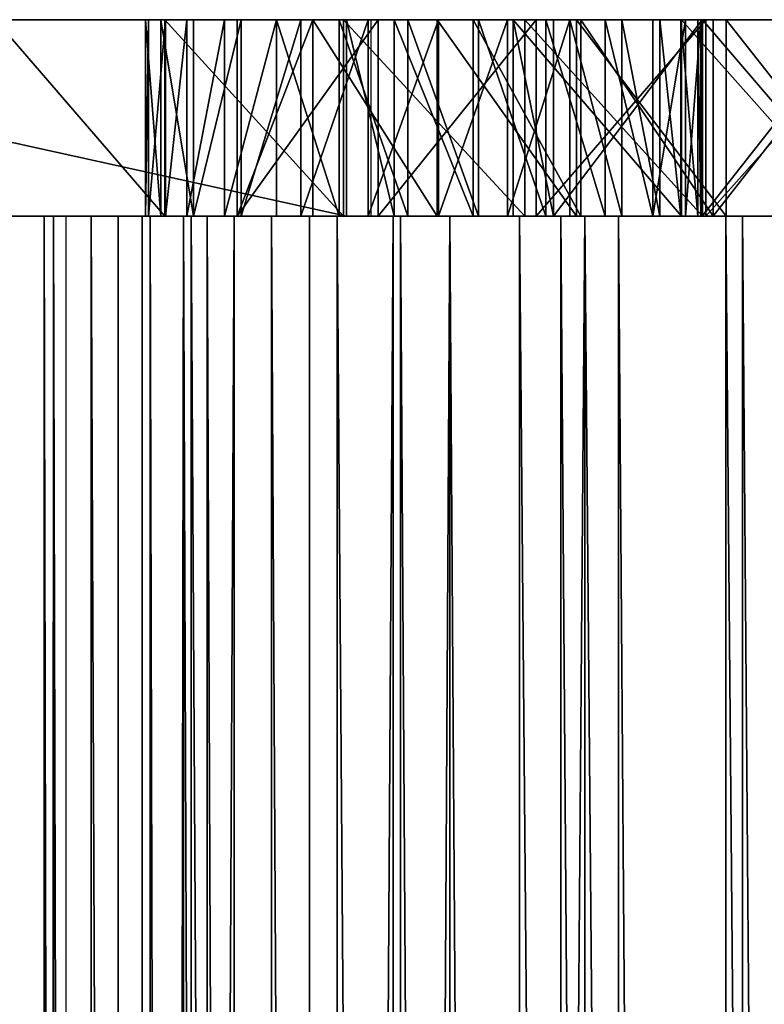
# Model space of a CAD drawing. Units: centimetres. Extents: x -229 to 470, y -2233 to 219.
# Drawn here: x 14 to 15, y 59 to 61 of the extents above; entities that cross this region are included whole.
import ezdxf

# ---------------------------------------------------------------- set-up
doc = ezdxf.new("R2010")
doc.units = ezdxf.units.CM
doc.header["$LTSCALE"] = 2.54
doc.layers.get('0').update_dxf_attribs({"true_color": 0xff5454})

# ---------------------------------------------------------------- blocks, each defined once
blk = doc.blocks.new('3DGeom~219_Defintion')
at = {"color": 253, "true_color": 0xa8a8a8}
mesh = blk.add_polyface(dxfattribs=at)
corners = [(2540, -82.19, -22.02), (2540, -82.19, 22.02), (2540, -85.09), (2540, -73.69, -42.54), (2540, -74.99), (2540, -72.43, -19.41), (2540, -60.17, -60.17), (2540, -64.94, -37.49), (2540, -53.02, -53.02), (2540, -42.54, -73.69), (2540, -37.49, -64.94), (2540, -22.02, -82.19), (2540, -19.41, -72.43), (2540, 0, -85.09), (2540, 0, -74.99), (2540, 22.02, -82.19), (2540, 19.41, -72.43), (2540, 37.49, -64.94), (2540, 42.54, -73.69), (2540, 53.02, -53.02), (2540, 60.17, -60.17), (2540, 64.94, -37.49), (2540, 73.69, -42.54), (2540, 72.43, -19.41), (2540, 74.99), (2540, 82.19, -22.02), (2540, -73.69, 42.54), (2540, -72.43, 19.41), (2540, -60.17, 60.17), (2540, -64.94, 37.49), (2540, -53.02, 53.02), (2540, -42.54, 73.69), (2540, -37.49, 64.94), (2540, -22.02, 82.19), (2540, -19.41, 72.43), (2540, 0, 85.09), (2540, 0, 74.99), (2540, 22.02, 82.19), (2540, 19.41, 72.43), (2540, 37.49, 64.94), (2540, 42.54, 73.69), (2540, 53.02, 53.02), (2540, 60.17, 60.17), (2540, 64.94, 37.49), (2540, 73.69, 42.54), (2540, 72.43, 19.41), (2540, 82.19, 22.02), (2540, 85.09)]
mesh.append_faces([[corners[k] for k in face] for face in [(0, 1, 2), (46, 25, 47)]], dxfattribs={"vtx0": -1, "color": 253})
mesh.append_faces([[corners[k] for k in face] for face in [(4, 3, 5), (5, 6, 7), (7, 6, 8), (8, 9, 10), (10, 11, 12), (12, 13, 14), (14, 15, 16), (16, 15, 17), (17, 18, 19), (19, 20, 21), (21, 22, 23), (23, 22, 24), (26, 27, 28), (28, 30, 31), (31, 32, 33), (33, 34, 35), (35, 36, 37), (37, 39, 40), (40, 41, 42), (42, 43, 44), (44, 24, 46)]], dxfattribs={"vtx0": -1, "vtx1": -1, "color": 253})
mesh.append_faces([[corners[k] for k in face] for face in [(1, 3, 4), (46, 24, 25)]], dxfattribs={"vtx0": -1, "vtx1": -1, "vtx2": -1, "color": 253})
mesh.append_faces([[corners[k] for k in face] for face in [(1, 0, 3), (5, 3, 6), (8, 6, 9), (10, 9, 11), (12, 11, 13), (14, 13, 15), (17, 15, 18), (19, 18, 20), (21, 20, 22), (24, 22, 25), (4, 26, 1), (26, 4, 27), (28, 27, 29), (28, 29, 30), (31, 30, 32), (33, 32, 34), (35, 34, 36), (37, 36, 38), (37, 38, 39), (40, 39, 41), (42, 41, 43), (44, 43, 45), (44, 45, 24)]], dxfattribs={"vtx0": -1, "vtx2": -1, "color": 253})
mesh = blk.add_polyface(dxfattribs=at)
corners = [(0, 82.19, -22.02), (2540, 73.69, -42.54), (0, 73.69, -42.54), (2540, 82.19, -22.02)]
mesh.append_faces([[corners[k] for k in face] for face in [(0, 1, 2), (1, 0, 3)]], dxfattribs={"vtx0": -1, "color": 253})
mesh = blk.add_polyface(dxfattribs=at)
corners = [(0, 60.17, -60.17), (2540, 73.69, -42.54), (2540, 60.17, -60.17), (0, 73.69, -42.54)]
mesh.append_faces([[corners[k] for k in face] for face in [(0, 1, 2), (1, 0, 3)]], dxfattribs={"vtx0": -1, "color": 253})
mesh = blk.add_polyface(dxfattribs=at)
corners = [(2540, 64.94, -37.49), (0, 72.43, -19.41), (0, 64.94, -37.49), (2540, 72.43, -19.41)]
mesh.append_faces([[corners[k] for k in face] for face in [(0, 1, 2), (1, 0, 3)]], dxfattribs={"vtx0": -1, "color": 253})
mesh = blk.add_polyface(dxfattribs=at)
corners = [(2540, 53.02, -53.02), (0, 64.94, -37.49), (0, 53.02, -53.02), (2540, 64.94, -37.49)]
mesh.append_faces([[corners[k] for k in face] for face in [(0, 1, 2), (1, 0, 3)]], dxfattribs={"vtx0": -1, "color": 253})
mesh = blk.add_polyface(dxfattribs=at)
corners = [(2540, 60.17, -60.17), (0, 42.54, -73.69), (0, 60.17, -60.17), (2540, 42.54, -73.69)]
mesh.append_faces([[corners[k] for k in face] for face in [(0, 1, 2), (1, 0, 3)]], dxfattribs={"vtx0": -1, "color": 253})
mesh = blk.add_polyface(dxfattribs=at)
corners = [(0, 37.49, -64.94), (2540, 53.02, -53.02), (0, 53.02, -53.02), (2540, 37.49, -64.94)]
mesh.append_faces([[corners[k] for k in face] for face in [(0, 1, 2), (1, 0, 3)]], dxfattribs={"vtx0": -1, "color": 253})
mesh = blk.add_polyface(dxfattribs=at)
corners = [(2540, 42.54, -73.69), (0, 22.02, -82.19), (0, 42.54, -73.69), (2540, 22.02, -82.19)]
mesh.append_faces([[corners[k] for k in face] for face in [(0, 1, 2), (1, 0, 3)]], dxfattribs={"vtx0": -1, "color": 253})
mesh = blk.add_polyface(dxfattribs=at)
corners = [(2540, 19.41, -72.43), (0, 37.49, -64.94), (0, 19.41, -72.43), (2540, 37.49, -64.94)]
mesh.append_faces([[corners[k] for k in face] for face in [(0, 1, 2), (1, 0, 3)]], dxfattribs={"vtx0": -1, "color": 253})
mesh = blk.add_polyface(dxfattribs=at)
corners = [(0, 22.02, -82.19), (2540, 0, -85.09), (0, 0, -85.09), (2540, 22.02, -82.19)]
mesh.append_faces([[corners[k] for k in face] for face in [(0, 1, 2), (1, 0, 3)]], dxfattribs={"vtx0": -1, "color": 253})
mesh = blk.add_polyface(dxfattribs=at)
corners = [(2540, 0, -74.99), (0, 19.41, -72.43), (0, 0, -74.99), (2540, 19.41, -72.43)]
mesh.append_faces([[corners[k] for k in face] for face in [(0, 1, 2), (1, 0, 3)]], dxfattribs={"vtx0": -1, "color": 253})
mesh = blk.add_polyface(dxfattribs=at)
corners = [(2540, 0, -85.09), (0, -22.02, -82.19), (0, 0, -85.09), (2540, -22.02, -82.19)]
mesh.append_faces([[corners[k] for k in face] for face in [(0, 1, 2), (1, 0, 3)]], dxfattribs={"vtx0": -1, "color": 253})
mesh = blk.add_polyface(dxfattribs=at)
corners = [(2540, -19.41, -72.43), (0, 0, -74.99), (0, -19.41, -72.43), (2540, 0, -74.99)]
mesh.append_faces([[corners[k] for k in face] for face in [(0, 1, 2), (1, 0, 3)]], dxfattribs={"vtx0": -1, "color": 253})
mesh = blk.add_polyface(dxfattribs=at)
corners = [(2540, -37.49, -64.94), (0, -19.41, -72.43), (0, -37.49, -64.94), (2540, -19.41, -72.43)]
mesh.append_faces([[corners[k] for k in face] for face in [(0, 1, 2), (1, 0, 3)]], dxfattribs={"vtx0": -1, "color": 253})
mesh = blk.add_polyface(dxfattribs=at)
corners = [(2540, -22.02, -82.19), (0, -42.54, -73.69), (0, -22.02, -82.19), (2540, -42.54, -73.69)]
mesh.append_faces([[corners[k] for k in face] for face in [(0, 1, 2), (1, 0, 3)]], dxfattribs={"vtx0": -1, "color": 253})
mesh = blk.add_polyface(dxfattribs=at)
corners = [(0, -53.02, -53.02), (2540, -37.49, -64.94), (0, -37.49, -64.94), (2540, -53.02, -53.02)]
mesh.append_faces([[corners[k] for k in face] for face in [(0, 1, 2), (1, 0, 3)]], dxfattribs={"vtx0": -1, "color": 253})
mesh = blk.add_polyface(dxfattribs=at)
corners = [(2540, -42.54, -73.69), (0, -60.17, -60.17), (0, -42.54, -73.69), (2540, -60.17, -60.17)]
mesh.append_faces([[corners[k] for k in face] for face in [(0, 1, 2), (1, 0, 3)]], dxfattribs={"vtx0": -1, "color": 253})
mesh = blk.add_polyface(dxfattribs=at)
corners = [(0, -64.94, -37.49), (2540, -53.02, -53.02), (0, -53.02, -53.02), (2540, -64.94, -37.49)]
mesh.append_faces([[corners[k] for k in face] for face in [(0, 1, 2), (1, 0, 3)]], dxfattribs={"vtx0": -1, "color": 253})
mesh = blk.add_polyface(dxfattribs=at)
corners = [(2540, -60.17, -60.17), (0, -73.69, -42.54), (0, -60.17, -60.17), (2540, -73.69, -42.54)]
mesh.append_faces([[corners[k] for k in face] for face in [(0, 1, 2), (1, 0, 3)]], dxfattribs={"vtx0": -1, "color": 253})
mesh = blk.add_polyface(dxfattribs=at)
corners = [(0, -72.43, -19.41), (2540, -64.94, -37.49), (0, -64.94, -37.49), (2540, -72.43, -19.41)]
mesh.append_faces([[corners[k] for k in face] for face in [(0, 1, 2), (1, 0, 3)]], dxfattribs={"vtx0": -1, "color": 253})
mesh = blk.add_polyface(dxfattribs=at)
corners = [(0, -74.99), (2540, -72.43, -19.41), (0, -72.43, -19.41), (2540, -74.99)]
mesh.append_faces([[corners[k] for k in face] for face in [(0, 1, 2), (1, 0, 3)]], dxfattribs={"vtx0": -1, "color": 253})
mesh = blk.add_polyface(dxfattribs=at)
corners = [(0, -72.43, 19.41), (2540, -74.99), (0, -74.99), (2540, -72.43, 19.41)]
mesh.append_faces([[corners[k] for k in face] for face in [(0, 1, 2), (1, 0, 3)]], dxfattribs={"vtx0": -1, "color": 253})
mesh = blk.add_polyface(dxfattribs=at)
corners = [(2540, -73.69, -42.54), (0, -82.19, -22.02), (0, -73.69, -42.54), (2540, -82.19, -22.02)]
mesh.append_faces([[corners[k] for k in face] for face in [(0, 1, 2), (1, 0, 3)]], dxfattribs={"vtx0": -1, "color": 253})
mesh = blk.add_polyface(dxfattribs=at)
corners = [(2540, -82.19, -22.02), (0, -85.09), (0, -82.19, -22.02), (2540, -85.09)]
mesh.append_faces([[corners[k] for k in face] for face in [(0, 1, 2), (1, 0, 3)]], dxfattribs={"vtx0": -1, "color": 253})
mesh = blk.add_polyface(dxfattribs=at)
corners = [(2540, -85.09), (0, -82.19, 22.02), (0, -85.09), (2540, -82.19, 22.02)]
mesh.append_faces([[corners[k] for k in face] for face in [(0, 1, 2), (1, 0, 3)]], dxfattribs={"vtx0": -1, "color": 253})
blk = doc.blocks.new('Group54')
at = {"color": 8, "true_color": 0x7c8082, "extrusion": (0.984971, -1.38912e-15, -0.172718), "xscale": 0.01980315043231634, "yscale": 0.01980315043231634, "zscale": 0.01980315043231634}
blk.add_blockref('3DGeom~219_Defintion', (-1.5975, 150.193, 221.9501), dxfattribs=at)
blk = doc.blocks.new('Group53')
at = {"color": 0}
blk.add_blockref('Group54', (0, 0), dxfattribs=at)
blk = doc.blocks.new('3DGeom~242_Defintion')
at = {"color": 253, "true_color": 0xa8a8a8}
mesh = blk.add_polyface(dxfattribs=at)
corners = [(135529.69, 6918.25, 70.15), (135478.19, 7508.11, 70.15), (135469.36, 6900.9, 70.15), (135481.48, 7483.15, 70.15), (135491.11, 7459.88, 70.15), (135506.44, 7439.91, 70.15), (135526.42, 7424.58, 70.15), (135549.68, 7414.94, 70.15), (135592.18, 6924.1, 70.15), (135574.65, 7411.66, 70.15), (135609.72, 7411.66, 70.15), (135654.69, 6918.25, 70.15), (135634.69, 7414.94, 70.15), (135657.96, 7424.58, 70.15), (135715.01, 6900.9, 70.15), (135677.93, 7439.91, 70.15), (135693.25, 7459.88, 70.15), (135702.9, 7483.15, 70.15), (135706.18, 7508.11, 70.15), (135247.4, 5602.18, 70.15), (135241.43, 7508.11, 70.15), (135241.43, 5666.64, 70.15), (135247.4, 7572.57, 70.15), (135265.11, 5539.93, 70.15), (135265.11, 7634.82, 70.15), (135293.97, 5481.99, 70.15), (135293.97, 7692.76, 70.15), (135332.97, 5430.33, 70.15), (135332.97, 7744.42, 70.15), (135380.81, 5386.73, 70.15), (135380.81, 7788.02, 70.15), (135413.3, 6302.09, 70.15), (135435.84, 5352.65, 70.15), (135469.36, 6273.85, 70.15), (135496.2, 5329.27, 70.15), (135495.73, 5649.1, 70.15), (135499.01, 5624.13, 70.15), (135559.82, 5317.37, 70.15), (135508.65, 5600.87, 70.15), (135523.98, 5580.89, 70.15), (135543.95, 5565.56, 70.15), (135567.22, 5555.93, 70.15), (135624.55, 5317.37, 70.15), (135592.18, 5552.64, 70.15), (135617.15, 5555.93, 70.15), (135640.41, 5565.56, 70.15), (135688.17, 5329.27, 70.15), (135660.39, 5580.89, 70.15), (135675.72, 5600.87, 70.15), (135685.36, 5624.13, 70.15), (135688.65, 5649.1, 70.15), (135748.53, 5352.65, 70.15), (135688.65, 5684.17, 70.15), (135715.01, 6273.85, 70.15), (135771.07, 6302.09, 70.15), (135803.57, 5386.73, 70.15), (135771.07, 6872.66, 70.15), (135413.3, 6872.66, 70.15), (135435.84, 7822.1, 70.15), (135496.2, 7845.48, 70.15), (135481.48, 7533.08, 70.15), (135491.11, 7556.34, 70.15), (135506.44, 7576.32, 70.15), (135559.82, 7857.37, 70.15), (135526.42, 7591.65, 70.15), (135549.68, 7601.28, 70.15), (135574.65, 7604.57, 70.15), (135624.55, 7857.37, 70.15), (135609.72, 7604.57, 70.15), (135634.69, 7601.28, 70.15), (135688.17, 7845.48, 70.15), (135657.96, 7591.65, 70.15), (135677.93, 7576.32, 70.15), (135693.25, 7556.34, 70.15), (135748.53, 7822.1, 70.15), (135702.9, 7533.08, 70.15), (135803.57, 7788.02, 70.15), (135851.39, 5430.33, 70.15), (135851.39, 7744.42, 70.15), (135890.41, 5481.99, 70.15), (135890.41, 7692.76, 70.15), (135919.26, 5539.93, 70.15), (135919.26, 7634.82, 70.15), (135936.97, 5602.18, 70.15), (135936.97, 7572.57, 70.15), (135942.94, 5666.64, 70.15), (135942.94, 7508.11, 70.15), (135434.36, 6338.57, 70.15), (135434.36, 6836.18, 70.15), (135483.76, 6313.41, 70.15), (135483.76, 6861.34, 70.15), (135537, 6297.95, 70.15), (135537, 6876.8, 70.15), (135592.18, 6292.74, 70.15), (135592.18, 6882.01, 70.15), (135647.38, 6297.95, 70.15), (135647.38, 6876.8, 70.15), (135700.61, 6313.41, 70.15), (135700.61, 6861.34, 70.15), (135750, 6338.57, 70.15), (135750, 6836.18, 70.15), (135495.73, 5684.17, 70.15), (135529.69, 6256.5, 70.15), (135499.01, 5709.14, 70.15), (135508.65, 5732.4, 70.15), (135523.98, 5752.38, 70.15), (135543.95, 5767.71, 70.15), (135592.18, 6250.65, 70.15), (135567.22, 5777.35, 70.15), (135592.18, 5780.63, 70.15), (135617.15, 5777.35, 70.15), (135654.69, 6256.5, 70.15), (135640.41, 5767.71, 70.15), (135660.39, 5752.38, 70.15), (135675.72, 5732.4, 70.15), (135685.36, 5709.14, 70.15)]
mesh.append_faces([[corners[k] for k in face] for face in [(19, 20, 21), (84, 85, 86)]], dxfattribs={"vtx0": -1, "color": 253})
mesh.append_faces([[corners[k] for k in face] for face in [(0, 1, 2), (1, 0, 3), (3, 0, 4), (4, 0, 5), (5, 0, 6), (6, 0, 7), (7, 8, 9), (9, 8, 10), (10, 11, 12), (12, 11, 13), (13, 14, 15), (15, 14, 16), (16, 14, 17), (17, 14, 18), (20, 19, 22), (22, 23, 24), (24, 25, 26), (26, 27, 28), (28, 29, 30), (31, 32, 33), (35, 34, 36), (36, 37, 38), (38, 37, 39), (39, 37, 40), (40, 37, 41), (41, 42, 43), (43, 42, 44), (44, 42, 45), (45, 46, 47), (47, 46, 48), (48, 46, 49), (49, 46, 50), (50, 51, 52), (53, 51, 54), (30, 57, 58), (58, 1, 59), (59, 62, 63), (63, 66, 67), (67, 69, 70), (70, 73, 74), (74, 56, 76), (76, 77, 78), (78, 79, 80), (80, 81, 82), (82, 83, 84), (87, 57, 31), (57, 87, 88), (88, 89, 90), (90, 91, 92), (92, 93, 94), (94, 95, 96), (96, 97, 98), (98, 99, 100), (100, 54, 56), (33, 101, 102), (101, 33, 35), (102, 106, 107), (107, 110, 111), (111, 113, 53)]], dxfattribs={"vtx0": -1, "vtx1": -1, "color": 253})
mesh.append_faces([[corners[k] for k in face] for face in [(30, 29, 31), (33, 34, 35), (52, 51, 53), (54, 55, 56), (57, 30, 31), (58, 2, 1), (74, 18, 14), (76, 56, 55)]], dxfattribs={"vtx0": -1, "vtx1": -1, "vtx2": -1, "color": 253})
mesh.append_faces([[corners[k] for k in face] for face in [(7, 0, 8), (10, 8, 11), (13, 11, 14), (22, 19, 23), (24, 23, 25), (26, 25, 27), (28, 27, 29), (31, 29, 32), (33, 32, 34), (36, 34, 37), (41, 37, 42), (45, 42, 46), (50, 46, 51), (54, 51, 55), (58, 57, 2), (59, 1, 60), (59, 60, 61), (59, 61, 62), (63, 62, 64), (63, 64, 65), (63, 65, 66), (67, 66, 68), (67, 68, 69), (70, 69, 71), (70, 71, 72), (70, 72, 73), (74, 73, 75), (74, 75, 18), (74, 14, 56), (76, 55, 77), (78, 77, 79), (80, 79, 81), (82, 81, 83), (84, 83, 85), (88, 87, 89), (90, 89, 91), (92, 91, 93), (94, 93, 95), (96, 95, 97), (98, 97, 99), (100, 99, 54), (102, 101, 103), (102, 103, 104), (102, 104, 105), (102, 105, 106), (107, 106, 108), (107, 108, 109), (107, 109, 110), (111, 110, 112), (111, 112, 113), (53, 113, 114), (53, 114, 115), (53, 115, 52)]], dxfattribs={"vtx0": -1, "vtx2": -1, "color": 253})
mesh = blk.add_polyface(dxfattribs=at)
corners = [(135529.69, 6256.5), (135495.73, 5684.17), (135469.36, 6273.85), (135499.01, 5709.14), (135508.65, 5732.4), (135523.98, 5752.38), (135543.95, 5767.71), (135592.18, 6250.65), (135567.22, 5777.35), (135592.18, 5780.63), (135654.69, 6256.5), (135617.15, 5777.35), (135640.41, 5767.71), (135660.39, 5752.38), (135715.01, 6273.85), (135675.72, 5732.4), (135685.36, 5709.14), (135688.65, 5684.17), (135688.65, 5649.1), (135247.4, 7572.57), (135241.43, 5666.64), (135241.43, 7508.11), (135247.4, 5602.18), (135265.11, 7634.82), (135265.11, 5539.93), (135293.97, 7692.76), (135293.97, 5481.99), (135332.97, 7744.42), (135332.97, 5430.33), (135380.81, 7788.02), (135380.81, 5386.73), (135413.3, 6872.66), (135435.84, 7822.1), (135469.36, 6900.9), (135478.19, 7508.11), (135496.2, 7845.48), (135481.48, 7533.08), (135491.11, 7556.34), (135506.44, 7576.32), (135559.82, 7857.37), (135526.42, 7591.65), (135549.68, 7601.28), (135574.65, 7604.57), (135624.55, 7857.37), (135609.72, 7604.57), (135634.69, 7601.28), (135688.17, 7845.48), (135657.96, 7591.65), (135677.93, 7576.32), (135693.25, 7556.34), (135748.53, 7822.1), (135702.9, 7533.08), (135706.18, 7508.11), (135715.01, 6900.9), (135771.07, 6872.66), (135803.57, 7788.02), (135771.07, 6302.09), (135413.3, 6302.09), (135435.84, 5352.65), (135496.2, 5329.27), (135495.73, 5649.1), (135499.01, 5624.13), (135559.82, 5317.37), (135508.65, 5600.87), (135523.98, 5580.89), (135543.95, 5565.56), (135567.22, 5555.93), (135624.55, 5317.37), (135592.18, 5552.64), (135617.15, 5555.93), (135640.41, 5565.56), (135688.17, 5329.27), (135660.39, 5580.89), (135675.72, 5600.87), (135685.36, 5624.13), (135748.53, 5352.65), (135803.57, 5386.73), (135851.39, 7744.42), (135851.39, 5430.33), (135890.41, 7692.76), (135890.41, 5481.99), (135919.26, 7634.82), (135919.26, 5539.93), (135936.97, 7572.57), (135936.97, 5602.18), (135942.94, 7508.11), (135942.94, 5666.64), (135434.36, 6836.18), (135434.36, 6338.57), (135483.76, 6861.34), (135483.76, 6313.41), (135537, 6876.8), (135537, 6297.95), (135592.18, 6882.01), (135592.18, 6292.74), (135647.38, 6876.8), (135647.38, 6297.95), (135700.61, 6861.34), (135700.61, 6313.41), (135750, 6836.18), (135750, 6338.57), (135529.69, 6918.25), (135481.48, 7483.15), (135491.11, 7459.88), (135506.44, 7439.91), (135526.42, 7424.58), (135549.68, 7414.94), (135592.18, 6924.1), (135574.65, 7411.66), (135609.72, 7411.66), (135654.69, 6918.25), (135634.69, 7414.94), (135657.96, 7424.58), (135677.93, 7439.91), (135693.25, 7459.88), (135702.9, 7483.15)]
mesh.append_faces([[corners[k] for k in face] for face in [(19, 20, 21), (84, 85, 86)]], dxfattribs={"vtx0": -1, "color": 253})
mesh.append_faces([[corners[k] for k in face] for face in [(0, 1, 2), (1, 0, 3), (3, 0, 4), (4, 0, 5), (5, 0, 6), (6, 7, 8), (8, 7, 9), (9, 10, 11), (11, 10, 12), (12, 10, 13), (13, 14, 15), (15, 14, 16), (16, 14, 17), (17, 14, 18), (20, 19, 22), (22, 23, 24), (24, 25, 26), (26, 27, 28), (28, 29, 30), (31, 32, 33), (34, 35, 36), (36, 35, 37), (37, 35, 38), (38, 39, 40), (40, 39, 41), (41, 39, 42), (42, 43, 44), (44, 43, 45), (45, 46, 47), (47, 46, 48), (48, 46, 49), (49, 50, 51), (51, 50, 52), (53, 50, 54), (30, 57, 58), (58, 2, 59), (60, 2, 1), (59, 61, 62), (62, 66, 67), (67, 70, 71), (71, 18, 75), (75, 56, 76), (76, 77, 78), (78, 79, 80), (80, 81, 82), (82, 83, 84), (87, 57, 31), (57, 87, 88), (88, 89, 90), (90, 91, 92), (92, 93, 94), (94, 95, 96), (96, 97, 98), (98, 99, 100), (100, 54, 56), (101, 106, 107), (107, 109, 110), (110, 112, 53)]], dxfattribs={"vtx0": -1, "vtx1": -1, "color": 253})
mesh.append_faces([[corners[k] for k in face] for face in [(30, 29, 31), (33, 32, 34), (52, 50, 53), (54, 55, 56), (57, 30, 31), (59, 2, 60), (75, 18, 14), (76, 56, 55)]], dxfattribs={"vtx0": -1, "vtx1": -1, "vtx2": -1, "color": 253})
mesh.append_faces([[corners[k] for k in face] for face in [(6, 0, 7), (9, 7, 10), (13, 10, 14), (22, 19, 23), (24, 23, 25), (26, 25, 27), (28, 27, 29), (31, 29, 32), (34, 32, 35), (38, 35, 39), (42, 39, 43), (45, 43, 46), (49, 46, 50), (54, 50, 55), (58, 57, 2), (59, 60, 61), (62, 61, 63), (62, 63, 64), (62, 64, 65), (62, 65, 66), (67, 66, 68), (67, 68, 69), (67, 69, 70), (71, 70, 72), (71, 72, 73), (71, 73, 74), (71, 74, 18), (75, 14, 56), (76, 55, 77), (78, 77, 79), (80, 79, 81), (82, 81, 83), (84, 83, 85), (88, 87, 89), (90, 89, 91), (92, 91, 93), (94, 93, 95), (96, 95, 97), (98, 97, 99), (100, 99, 54), (34, 101, 33), (101, 34, 102), (101, 102, 103), (101, 103, 104), (101, 104, 105), (101, 105, 106), (107, 106, 108), (107, 108, 109), (110, 109, 111), (110, 111, 112), (53, 112, 113), (53, 113, 114), (53, 114, 115), (53, 115, 52)]], dxfattribs={"vtx0": -1, "vtx2": -1, "color": 253})
mesh = blk.add_polyface(dxfattribs=at)
corners = [(135332.97, 7744.42, 70.15), (135380.81, 7788.02), (135332.97, 7744.42), (135380.81, 7788.02, 70.15)]
mesh.append_faces([[corners[k] for k in face] for face in [(0, 1, 2), (1, 0, 3)]], dxfattribs={"vtx0": -1, "color": 253})
mesh = blk.add_polyface(dxfattribs=at)
corners = [(135332.97, 7744.42, 70.15), (135293.97, 7692.76), (135293.97, 7692.76, 70.15), (135332.97, 7744.42)]
mesh.append_faces([[corners[k] for k in face] for face in [(0, 1, 2), (1, 0, 3)]], dxfattribs={"vtx0": -1, "color": 253})
mesh = blk.add_polyface(dxfattribs=at)
corners = [(135293.97, 7692.76, 70.15), (135265.11, 7634.82), (135265.11, 7634.82, 70.15), (135293.97, 7692.76)]
mesh.append_faces([[corners[k] for k in face] for face in [(0, 1, 2), (1, 0, 3)]], dxfattribs={"vtx0": -1, "color": 253})
mesh = blk.add_polyface(dxfattribs=at)
corners = [(135265.11, 7634.82, 70.15), (135247.4, 7572.57), (135247.4, 7572.57, 70.15), (135265.11, 7634.82)]
mesh.append_faces([[corners[k] for k in face] for face in [(0, 1, 2), (1, 0, 3)]], dxfattribs={"vtx0": -1, "color": 253})
mesh = blk.add_polyface(dxfattribs=at)
corners = [(135247.4, 7572.57, 70.15), (135241.43, 7508.11), (135241.43, 7508.11, 70.15), (135247.4, 7572.57)]
mesh.append_faces([[corners[k] for k in face] for face in [(0, 1, 2), (1, 0, 3)]], dxfattribs={"vtx0": -1, "color": 253})
mesh = blk.add_polyface(dxfattribs=at)
corners = [(135241.43, 7508.11, 70.15), (135241.43, 5666.64), (135241.43, 5666.64, 70.15), (135241.43, 7508.11)]
mesh.append_faces([[corners[k] for k in face] for face in [(0, 1, 2), (1, 0, 3)]], dxfattribs={"vtx0": -1, "color": 253})
mesh = blk.add_polyface(dxfattribs=at)
corners = [(135529.69, 6918.25, 70.15), (135469.36, 6900.9), (135529.69, 6918.25), (135469.36, 6900.9, 70.15)]
mesh.append_faces([[corners[k] for k in face] for face in [(0, 1, 2), (1, 0, 3)]], dxfattribs={"vtx0": -1, "color": 253})
mesh = blk.add_polyface(dxfattribs=at)
corners = [(135469.36, 6900.9, 70.15), (135413.3, 6872.66), (135469.36, 6900.9), (135413.3, 6872.66, 70.15)]
mesh.append_faces([[corners[k] for k in face] for face in [(0, 1, 2), (1, 0, 3)]], dxfattribs={"vtx0": -1, "color": 253})
mesh = blk.add_polyface(dxfattribs=at)
corners = [(135483.76, 6861.34, 70.15), (135537, 6876.8), (135483.76, 6861.34), (135537, 6876.8, 70.15)]
mesh.append_faces([[corners[k] for k in face] for face in [(0, 1, 2), (1, 0, 3)]], dxfattribs={"vtx0": -1, "color": 253})
mesh = blk.add_polyface(dxfattribs=at)
corners = [(135413.3, 6872.66), (135434.36, 6836.18, 70.15), (135434.36, 6836.18), (135413.3, 6872.66, 70.15)]
mesh.append_faces([[corners[k] for k in face] for face in [(0, 1, 2), (1, 0, 3)]], dxfattribs={"vtx0": -1, "color": 253})
mesh = blk.add_polyface(dxfattribs=at)
corners = [(135434.36, 6836.18, 70.15), (135483.76, 6861.34), (135434.36, 6836.18), (135483.76, 6861.34, 70.15)]
mesh.append_faces([[corners[k] for k in face] for face in [(0, 1, 2), (1, 0, 3)]], dxfattribs={"vtx0": -1, "color": 253})
mesh = blk.add_polyface(dxfattribs=at)
corners = [(135434.36, 6338.57), (135413.3, 6302.09, 70.15), (135413.3, 6302.09), (135434.36, 6338.57, 70.15)]
mesh.append_faces([[corners[k] for k in face] for face in [(0, 1, 2), (1, 0, 3)]], dxfattribs={"vtx0": -1, "color": 253})
mesh = blk.add_polyface(dxfattribs=at)
corners = [(135483.76, 6313.41, 70.15), (135434.36, 6338.57), (135483.76, 6313.41), (135434.36, 6338.57, 70.15)]
mesh.append_faces([[corners[k] for k in face] for face in [(0, 1, 2), (1, 0, 3)]], dxfattribs={"vtx0": -1, "color": 253})
mesh = blk.add_polyface(dxfattribs=at)
corners = [(135537, 6297.95, 70.15), (135483.76, 6313.41), (135537, 6297.95), (135483.76, 6313.41, 70.15)]
mesh.append_faces([[corners[k] for k in face] for face in [(0, 1, 2), (1, 0, 3)]], dxfattribs={"vtx0": -1, "color": 253})
mesh = blk.add_polyface(dxfattribs=at)
corners = [(135413.3, 6302.09, 70.15), (135469.36, 6273.85), (135413.3, 6302.09), (135469.36, 6273.85, 70.15)]
mesh.append_faces([[corners[k] for k in face] for face in [(0, 1, 2), (1, 0, 3)]], dxfattribs={"vtx0": -1, "color": 253})
mesh = blk.add_polyface(dxfattribs=at)
corners = [(135592.18, 6292.74, 70.15), (135537, 6297.95), (135592.18, 6292.74), (135537, 6297.95, 70.15)]
mesh.append_faces([[corners[k] for k in face] for face in [(0, 1, 2), (1, 0, 3)]], dxfattribs={"vtx0": -1, "color": 253})
mesh = blk.add_polyface(dxfattribs=at)
corners = [(135647.38, 6297.95, 70.15), (135592.18, 6292.74), (135647.38, 6297.95), (135592.18, 6292.74, 70.15)]
mesh.append_faces([[corners[k] for k in face] for face in [(0, 1, 2), (1, 0, 3)]], dxfattribs={"vtx0": -1, "color": 253})
mesh = blk.add_polyface(dxfattribs=at)
corners = [(135469.36, 6273.85, 70.15), (135529.69, 6256.5), (135469.36, 6273.85), (135529.69, 6256.5, 70.15)]
mesh.append_faces([[corners[k] for k in face] for face in [(0, 1, 2), (1, 0, 3)]], dxfattribs={"vtx0": -1, "color": 253})
mesh = blk.add_polyface(dxfattribs=at)
corners = [(135529.69, 6256.5, 70.15), (135592.18, 6250.65), (135529.69, 6256.5), (135592.18, 6250.65, 70.15)]
mesh.append_faces([[corners[k] for k in face] for face in [(0, 1, 2), (1, 0, 3)]], dxfattribs={"vtx0": -1, "color": 253})
mesh = blk.add_polyface(dxfattribs=at)
corners = [(135592.18, 6250.65, 70.15), (135654.69, 6256.5), (135592.18, 6250.65), (135654.69, 6256.5, 70.15)]
mesh.append_faces([[corners[k] for k in face] for face in [(0, 1, 2), (1, 0, 3)]], dxfattribs={"vtx0": -1, "color": 253})
mesh = blk.add_polyface(dxfattribs=at)
corners = [(135592.18, 5780.63, 70.15), (135567.22, 5777.35), (135592.18, 5780.63), (135567.22, 5777.35, 70.15)]
mesh.append_faces([[corners[k] for k in face] for face in [(0, 1, 2), (1, 0, 3)]], dxfattribs={"vtx0": -1, "color": 253})
mesh = blk.add_polyface(dxfattribs=at)
corners = [(135617.15, 5777.35, 70.15), (135592.18, 5780.63), (135617.15, 5777.35), (135592.18, 5780.63, 70.15)]
mesh.append_faces([[corners[k] for k in face] for face in [(0, 1, 2), (1, 0, 3)]], dxfattribs={"vtx0": -1, "color": 253})
mesh = blk.add_polyface(dxfattribs=at)
corners = [(135567.22, 5777.35, 70.15), (135543.95, 5767.71), (135567.22, 5777.35), (135543.95, 5767.71, 70.15)]
mesh.append_faces([[corners[k] for k in face] for face in [(0, 1, 2), (1, 0, 3)]], dxfattribs={"vtx0": -1, "color": 253})
mesh = blk.add_polyface(dxfattribs=at)
corners = [(135640.41, 5767.71, 70.15), (135617.15, 5777.35), (135640.41, 5767.71), (135617.15, 5777.35, 70.15)]
mesh.append_faces([[corners[k] for k in face] for face in [(0, 1, 2), (1, 0, 3)]], dxfattribs={"vtx0": -1, "color": 253})
mesh = blk.add_polyface(dxfattribs=at)
corners = [(135543.95, 5767.71, 70.15), (135523.98, 5752.38), (135543.95, 5767.71), (135523.98, 5752.38, 70.15)]
mesh.append_faces([[corners[k] for k in face] for face in [(0, 1, 2), (1, 0, 3)]], dxfattribs={"vtx0": -1, "color": 253})
mesh = blk.add_polyface(dxfattribs=at)
corners = [(135660.39, 5752.38, 70.15), (135640.41, 5767.71), (135660.39, 5752.38), (135640.41, 5767.71, 70.15)]
mesh.append_faces([[corners[k] for k in face] for face in [(0, 1, 2), (1, 0, 3)]], dxfattribs={"vtx0": -1, "color": 253})
mesh = blk.add_polyface(dxfattribs=at)
corners = [(135523.98, 5752.38), (135508.65, 5732.4, 70.15), (135508.65, 5732.4), (135523.98, 5752.38, 70.15)]
mesh.append_faces([[corners[k] for k in face] for face in [(0, 1, 2), (1, 0, 3)]], dxfattribs={"vtx0": -1, "color": 253})
mesh = blk.add_polyface(dxfattribs=at)
corners = [(135660.39, 5752.38, 70.15), (135675.72, 5732.4), (135675.72, 5732.4, 70.15), (135660.39, 5752.38)]
mesh.append_faces([[corners[k] for k in face] for face in [(0, 1, 2), (1, 0, 3)]], dxfattribs={"vtx0": -1, "color": 253})
mesh = blk.add_polyface(dxfattribs=at)
corners = [(135508.65, 5732.4), (135499.01, 5709.14, 70.15), (135499.01, 5709.14), (135508.65, 5732.4, 70.15)]
mesh.append_faces([[corners[k] for k in face] for face in [(0, 1, 2), (1, 0, 3)]], dxfattribs={"vtx0": -1, "color": 253})
mesh = blk.add_polyface(dxfattribs=at)
corners = [(135675.72, 5732.4, 70.15), (135685.36, 5709.14), (135685.36, 5709.14, 70.15), (135675.72, 5732.4)]
mesh.append_faces([[corners[k] for k in face] for face in [(0, 1, 2), (1, 0, 3)]], dxfattribs={"vtx0": -1, "color": 253})
mesh = blk.add_polyface(dxfattribs=at)
corners = [(135499.01, 5709.14), (135495.73, 5684.17, 70.15), (135495.73, 5684.17), (135499.01, 5709.14, 70.15)]
mesh.append_faces([[corners[k] for k in face] for face in [(0, 1, 2), (1, 0, 3)]], dxfattribs={"vtx0": -1, "color": 253})
mesh = blk.add_polyface(dxfattribs=at)
corners = [(135685.36, 5709.14, 70.15), (135688.65, 5684.17), (135688.65, 5684.17, 70.15), (135685.36, 5709.14)]
mesh.append_faces([[corners[k] for k in face] for face in [(0, 1, 2), (1, 0, 3)]], dxfattribs={"vtx0": -1, "color": 253})
mesh = blk.add_polyface(dxfattribs=at)
corners = [(135495.73, 5684.17), (135495.73, 5649.1, 70.15), (135495.73, 5649.1), (135495.73, 5684.17, 70.15)]
mesh.append_faces([[corners[k] for k in face] for face in [(0, 1, 2), (1, 0, 3)]], dxfattribs={"vtx0": -1, "color": 253})
mesh = blk.add_polyface(dxfattribs=at)
corners = [(135688.65, 5684.17, 70.15), (135688.65, 5649.1), (135688.65, 5649.1, 70.15), (135688.65, 5684.17)]
mesh.append_faces([[corners[k] for k in face] for face in [(0, 1, 2), (1, 0, 3)]], dxfattribs={"vtx0": -1, "color": 253})
mesh = blk.add_polyface(dxfattribs=at)
corners = [(135495.73, 5649.1), (135499.01, 5624.13, 70.15), (135499.01, 5624.13), (135495.73, 5649.1, 70.15)]
mesh.append_faces([[corners[k] for k in face] for face in [(0, 1, 2), (1, 0, 3)]], dxfattribs={"vtx0": -1, "color": 253})
mesh = blk.add_polyface(dxfattribs=at)
corners = [(135688.65, 5649.1, 70.15), (135685.36, 5624.13), (135685.36, 5624.13, 70.15), (135688.65, 5649.1)]
mesh.append_faces([[corners[k] for k in face] for face in [(0, 1, 2), (1, 0, 3)]], dxfattribs={"vtx0": -1, "color": 253})
mesh = blk.add_polyface(dxfattribs=at)
corners = [(135499.01, 5624.13), (135508.65, 5600.87, 70.15), (135508.65, 5600.87), (135499.01, 5624.13, 70.15)]
mesh.append_faces([[corners[k] for k in face] for face in [(0, 1, 2), (1, 0, 3)]], dxfattribs={"vtx0": -1, "color": 253})
mesh = blk.add_polyface(dxfattribs=at)
corners = [(135685.36, 5624.13, 70.15), (135675.72, 5600.87), (135675.72, 5600.87, 70.15), (135685.36, 5624.13)]
mesh.append_faces([[corners[k] for k in face] for face in [(0, 1, 2), (1, 0, 3)]], dxfattribs={"vtx0": -1, "color": 253})
mesh = blk.add_polyface(dxfattribs=at)
corners = [(135508.65, 5600.87), (135523.98, 5580.89, 70.15), (135523.98, 5580.89), (135508.65, 5600.87, 70.15)]
mesh.append_faces([[corners[k] for k in face] for face in [(0, 1, 2), (1, 0, 3)]], dxfattribs={"vtx0": -1, "color": 253})
mesh = blk.add_polyface(dxfattribs=at)
corners = [(135675.72, 5600.87, 70.15), (135660.39, 5580.89), (135660.39, 5580.89, 70.15), (135675.72, 5600.87)]
mesh.append_faces([[corners[k] for k in face] for face in [(0, 1, 2), (1, 0, 3)]], dxfattribs={"vtx0": -1, "color": 253})
mesh = blk.add_polyface(dxfattribs=at)
corners = [(135523.98, 5580.89, 70.15), (135543.95, 5565.56), (135523.98, 5580.89), (135543.95, 5565.56, 70.15)]
mesh.append_faces([[corners[k] for k in face] for face in [(0, 1, 2), (1, 0, 3)]], dxfattribs={"vtx0": -1, "color": 253})
mesh = blk.add_polyface(dxfattribs=at)
corners = [(135640.41, 5565.56, 70.15), (135660.39, 5580.89), (135640.41, 5565.56), (135660.39, 5580.89, 70.15)]
mesh.append_faces([[corners[k] for k in face] for face in [(0, 1, 2), (1, 0, 3)]], dxfattribs={"vtx0": -1, "color": 253})
mesh = blk.add_polyface(dxfattribs=at)
corners = [(135543.95, 5565.56, 70.15), (135567.22, 5555.93), (135543.95, 5565.56), (135567.22, 5555.93, 70.15)]
mesh.append_faces([[corners[k] for k in face] for face in [(0, 1, 2), (1, 0, 3)]], dxfattribs={"vtx0": -1, "color": 253})
mesh = blk.add_polyface(dxfattribs=at)
corners = [(135617.15, 5555.93, 70.15), (135640.41, 5565.56), (135617.15, 5555.93), (135640.41, 5565.56, 70.15)]
mesh.append_faces([[corners[k] for k in face] for face in [(0, 1, 2), (1, 0, 3)]], dxfattribs={"vtx0": -1, "color": 253})
mesh = blk.add_polyface(dxfattribs=at)
corners = [(135567.22, 5555.93, 70.15), (135592.18, 5552.64), (135567.22, 5555.93), (135592.18, 5552.64, 70.15)]
mesh.append_faces([[corners[k] for k in face] for face in [(0, 1, 2), (1, 0, 3)]], dxfattribs={"vtx0": -1, "color": 253})
mesh = blk.add_polyface(dxfattribs=at)
corners = [(135592.18, 5552.64, 70.15), (135617.15, 5555.93), (135592.18, 5552.64), (135617.15, 5555.93, 70.15)]
mesh.append_faces([[corners[k] for k in face] for face in [(0, 1, 2), (1, 0, 3)]], dxfattribs={"vtx0": -1, "color": 253})
mesh = blk.add_polyface(dxfattribs=at)
corners = [(135803.57, 5386.73, 70.15), (135748.53, 5352.65), (135803.57, 5386.73), (135748.53, 5352.65, 70.15)]
mesh.append_faces([[corners[k] for k in face] for face in [(0, 1, 2), (1, 0, 3)]], dxfattribs={"vtx0": -1, "color": 253})
mesh = blk.add_polyface(dxfattribs=at)
corners = [(135748.53, 5352.65, 70.15), (135688.17, 5329.27), (135748.53, 5352.65), (135688.17, 5329.27, 70.15)]
mesh.append_faces([[corners[k] for k in face] for face in [(0, 1, 2), (1, 0, 3)]], dxfattribs={"vtx0": -1, "color": 253})
mesh = blk.add_polyface(dxfattribs=at)
corners = [(135559.82, 5317.37, 70.15), (135496.2, 5329.27), (135559.82, 5317.37), (135496.2, 5329.27, 70.15)]
mesh.append_faces([[corners[k] for k in face] for face in [(0, 1, 2), (1, 0, 3)]], dxfattribs={"vtx0": -1, "color": 253})
mesh = blk.add_polyface(dxfattribs=at)
corners = [(135688.17, 5329.27, 70.15), (135624.55, 5317.37), (135688.17, 5329.27), (135624.55, 5317.37, 70.15)]
mesh.append_faces([[corners[k] for k in face] for face in [(0, 1, 2), (1, 0, 3)]], dxfattribs={"vtx0": -1, "color": 253})
mesh = blk.add_polyface(dxfattribs=at)
corners = [(135624.55, 5317.37, 70.15), (135559.82, 5317.37), (135624.55, 5317.37), (135559.82, 5317.37, 70.15)]
mesh.append_faces([[corners[k] for k in face] for face in [(0, 1, 2), (1, 0, 3)]], dxfattribs={"vtx0": -1, "color": 253})
blk = doc.blocks.new('Group58')
at = {"color": 253, "true_color": 0xa8a8a8, "extrusion": (-1.54002e-15, -1, -7.39669e-16), "xscale": 0.005701943410663155, "yscale": 0.005701943410663155, "zscale": 0.005701943410663155, "rotation": 350.0541165425305}
blk.add_blockref('3DGeom~242_Defintion', (-523.4516, 206.1397, -49.1025), dxfattribs=at)
blk = doc.blocks.new('Group57')
at = {"color": 0}
blk.add_blockref('Group58', (0, 0), dxfattribs=at)
blk = doc.blocks.new('Group52')
at = {"color": 0}
for name in ['Group57', 'Group53']:
    blk.add_blockref(name, (0, 0), dxfattribs=at)
blk = doc.blocks.new('0832 2d')
at = {"color": 7, "linetype": 'Continuous', "lineweight": 25}
for p, q in [((455.2283, 467.1523), (437.4086, 467.1523)), ((450.7155, 466.7523), (450.7155, 467.1523)), ((450.7155, 466.7523), (448.9019, 466.7523)), ((450.0937, 466.7523), (450.0937, 416.4523)), ((454.0534, 466.7523), (450.7155, 466.7523))]:
    blk.add_line(p, q, dxfattribs=at)

msp = doc.modelspace()

# ---------------------------------------------------------------- block references
msp.add_blockref('0832 2d', (-436.3753, -406.4558, 1.7823))
at = {"color": 0}
msp.add_blockref('Group52', (-229.2026, 11.594, -47), dxfattribs=at)

doc.saveas('drawing.dxf')
